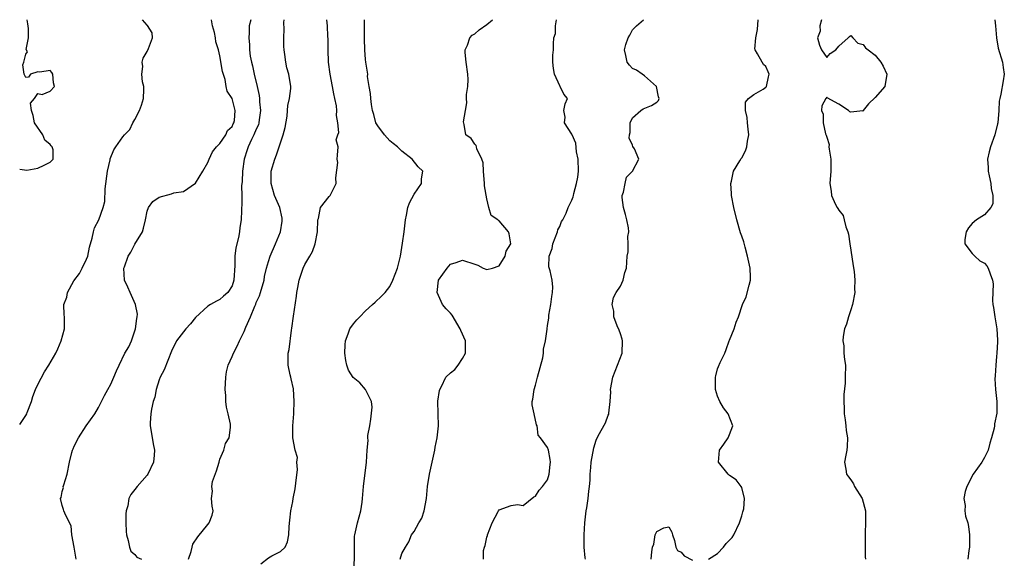
# Model space of a CAD drawing. Units: inches. Extents: x 2556000 to 2559000, y 1527000 to 1530000.
# Drawn here: x 2556000 to 2556162, y 1529911 to 1530000 of the extents above; entities that cross this region are included whole.
import ezdxf

# ---------------------------------------------------------------- set-up
doc = ezdxf.new("R2010")
doc.units = ezdxf.units.IN
doc.header["$MEASUREMENT"] = 0
doc.layers.add('LD25561527_2ft', color=53, linetype='Continuous')

msp = doc.modelspace()

# ---------------------------------------------------------------- linework, layer by layer
at = {"layer": 'LD25561527_2ft'}
for points, elevation in [([(2556000, 1529975.32), (2556001.18, 1529975.18), (2556003, 1529975.51), (2556004.02, 1529976.02), (2556005, 1529976.47), (2556005.51, 1529977), (2556005.5, 1529978.5), (2556005.35, 1529979), (2556005.16, 1529979.16), (2556005, 1529979.38), (2556004.12, 1529980.12), (2556003.82, 1529981), (2556002.46, 1529983), (2556002.2, 1529984.2), (2556001.95, 1529985), (2556001.8, 1529986.2), (2556002.45, 1529987), (2556003, 1529987.8), (2556003.68, 1529987.68), (2556005, 1529988.23), (2556005.74, 1529989), (2556005.58, 1529989.58), (2556005.47, 1529991), (2556005.29, 1529991.29), (2556005, 1529991.61), (2556003.34, 1529991.34), (2556003, 1529991.4), (2556001.8, 1529991), (2556001.46, 1529990.54), (2556001, 1529990.47), (2556000.76, 1529991), (2556000.54, 1529992.54), (2556000.7, 1529993), (2556001, 1529994.33), (2556001.31, 1529994.69), (2556001.09, 1529995.09), (2556001.43, 1529997), (2556001.46, 1529998.54), (2556001.34, 1529999.34), (2556001.21, 1530000)], 8790), ([(2556000, 1529933.2), (2556001, 1529934.72), (2556001.15, 1529935), (2556001.22, 1529935.22), (2556001.92, 1529937), (2556002.18, 1529937.82), (2556002.61, 1529939), (2556003, 1529939.83), (2556004.08, 1529941.92), (2556004.82, 1529943), (2556005.98, 1529945), (2556006.31, 1529945.69), (2556006.86, 1529947), (2556007.38, 1529949), (2556007.37, 1529951), (2556007.32, 1529951.32), (2556007.3, 1529953), (2556007.79, 1529954.21), (2556007.87, 1529955), (2556008.92, 1529956.92), (2556009.85, 1529958.15), (2556010.28, 1529959), (2556011, 1529960.49), (2556011.23, 1529961), (2556011.52, 1529962.48), (2556011.96, 1529963.96), (2556012.14, 1529965), (2556012.35, 1529965.65), (2556013.04, 1529967), (2556013.77, 1529969), (2556014.01, 1529969.99), (2556014.1, 1529972.1), (2556014.45, 1529975), (2556014.9, 1529976.9), (2556014.93, 1529977.07), (2556015.5, 1529978.5), (2556015.82, 1529979), (2556017, 1529980.67), (2556017.25, 1529981), (2556018.13, 1529981.87), (2556018.67, 1529983), (2556019, 1529983.54), (2556019.77, 1529985), (2556020.09, 1529985.91), (2556020.39, 1529987), (2556020.46, 1529988.46), (2556020.44, 1529989), (2556020.25, 1529989.75), (2556020.15, 1529991), (2556020.29, 1529992.29), (2556020.19, 1529993), (2556020.37, 1529993.63), (2556021, 1529994.76), (2556021.23, 1529995.23), (2556021.91, 1529997), (2556021.85, 1529997.85), (2556021.06, 1529999.06), (2556021, 1529999.1), (2556020.23, 1530000)], 8788), ([(2556009.29, 1529911), (2556008.99, 1529913), (2556008.62, 1529915), (2556008.5, 1529916.5), (2556008.21, 1529917), (2556007.43, 1529918.57), (2556007.3, 1529919), (2556007.2, 1529919.2), (2556007, 1529919.87), (2556006.75, 1529921), (2556006.81, 1529921.19), (2556007, 1529922.15), (2556007.2, 1529922.8), (2556007.19, 1529923), (2556007.25, 1529923.25), (2556007.85, 1529925), (2556008.22, 1529927), (2556008.58, 1529928.58), (2556008.69, 1529929), (2556008.81, 1529929.19), (2556009, 1529929.63), (2556009.69, 1529931), (2556010.98, 1529933.02), (2556012.38, 1529935), (2556013, 1529936), (2556014, 1529938), (2556014.53, 1529939), (2556015, 1529939.85), (2556015.52, 1529941), (2556015.95, 1529942.05), (2556016.37, 1529943), (2556017.35, 1529945), (2556017.97, 1529946.03), (2556018.4, 1529947), (2556019, 1529948.65), (2556019.11, 1529949), (2556019.28, 1529950.72), (2556019.37, 1529951), (2556019.43, 1529951.43), (2556019.08, 1529953), (2556018.19, 1529955), (2556017.85, 1529955.85), (2556017.29, 1529957), (2556017.17, 1529959), (2556017.25, 1529959.25), (2556017.89, 1529961), (2556018.33, 1529961.67), (2556019, 1529962.97), (2556020.23, 1529965), (2556020.42, 1529965.58), (2556020.75, 1529967), (2556021, 1529968.41), (2556021.24, 1529969), (2556021.97, 1529970.03), (2556023, 1529970.74), (2556025, 1529971.27), (2556025.41, 1529971.41), (2556027, 1529971.65), (2556028.99, 1529973.01), (2556030.17, 1529975), (2556031, 1529976.45), (2556031.21, 1529977), (2556031.78, 1529978.22), (2556032.42, 1529979), (2556033, 1529979.59), (2556033.96, 1529981), (2556034.25, 1529981.74), (2556035, 1529982.38), (2556035.19, 1529982.81), (2556035.31, 1529983), (2556035.39, 1529983.39), (2556035.52, 1529985), (2556035, 1529987), (2556034.19, 1529988.19), (2556034.05, 1529989), (2556033.88, 1529990.12), (2556033.43, 1529991.43), (2556033, 1529994.06), (2556032.78, 1529995), (2556032.35, 1529996.35), (2556032.29, 1529997), (2556032.09, 1529997.91), (2556031.76, 1529999), (2556031.66, 1529999.66), (2556031.59, 1530000)], 8786), ([(2556038.08, 1530000), (2556037.84, 1529999), (2556037.83, 1529997.83), (2556037.75, 1529997), (2556037.87, 1529995.87), (2556037.88, 1529995), (2556038.01, 1529993.99), (2556038.19, 1529993), (2556038.36, 1529992.37), (2556038.67, 1529991), (2556039.15, 1529989), (2556039.48, 1529987.48), (2556039.52, 1529987), (2556039.55, 1529986.45), (2556039.7, 1529985), (2556039.48, 1529983.48), (2556039.44, 1529983), (2556039.35, 1529982.65), (2556039, 1529981.92), (2556038.61, 1529981), (2556038.21, 1529980.21), (2556037.65, 1529979), (2556037.5, 1529978.5), (2556036.98, 1529976.98), (2556036.72, 1529975), (2556036.67, 1529973.33), (2556036.58, 1529972.58), (2556036.59, 1529971), (2556036.63, 1529969.37), (2556036.58, 1529969), (2556036.53, 1529968.53), (2556036.49, 1529967), (2556036.28, 1529965.72), (2556036.21, 1529965), (2556036.07, 1529964.07), (2556035.63, 1529962.37), (2556035.48, 1529961), (2556035.45, 1529959.45), (2556035.3, 1529957), (2556035, 1529956.1), (2556034.28, 1529955), (2556033.6, 1529954.4), (2556033, 1529953.82), (2556032.42, 1529953.58), (2556031.42, 1529953), (2556031, 1529952.73), (2556029, 1529950.86), (2556028.16, 1529949.84), (2556027.39, 1529949), (2556027, 1529948.52), (2556025.83, 1529947), (2556025, 1529945.33), (2556023.79, 1529942.21), (2556023.16, 1529941), (2556023, 1529940.57), (2556022.47, 1529939), (2556022.25, 1529937.75), (2556022, 1529937), (2556021.72, 1529935.72), (2556021.61, 1529935), (2556021.5, 1529933.5), (2556021.48, 1529933), (2556021.73, 1529931.73), (2556021.98, 1529930.02), (2556022.22, 1529929), (2556022.17, 1529928.17), (2556022.06, 1529927), (2556021.11, 1529925), (2556021, 1529924.84), (2556019.35, 1529923), (2556019, 1529922.51), (2556018.33, 1529921.67), (2556017.98, 1529921), (2556017.8, 1529919.8), (2556017.57, 1529919), (2556017.51, 1529918.49), (2556017.52, 1529917), (2556017.56, 1529915.56), (2556017.6, 1529915), (2556017.9, 1529914.1), (2556018.09, 1529913), (2556018.3, 1529912.3), (2556019, 1529911.76), (2556019.33, 1529911.33), (2556020.07, 1529911)], 8784), ([(2556027.82, 1529911), (2556028.24, 1529912.24), (2556028.4, 1529913), (2556028.55, 1529913.45), (2556029.34, 1529914.66), (2556031, 1529916.74), (2556031.23, 1529917), (2556031.72, 1529918.28), (2556031.89, 1529919), (2556031.73, 1529919.73), (2556031.62, 1529921), (2556031.76, 1529922.24), (2556031.66, 1529923), (2556031.8, 1529923.8), (2556032.45, 1529925.55), (2556032.87, 1529927), (2556033, 1529927.51), (2556033.62, 1529929), (2556033.94, 1529930.06), (2556034.54, 1529931), (2556034.73, 1529932.73), (2556034.77, 1529933), (2556034.75, 1529933.25), (2556034.35, 1529935), (2556034.07, 1529936.07), (2556033.99, 1529937), (2556033.98, 1529938.02), (2556033.89, 1529939), (2556033.97, 1529941), (2556034.1, 1529941.9), (2556034.37, 1529943), (2556035, 1529944.43), (2556035.23, 1529945), (2556035.85, 1529946.15), (2556036.21, 1529947), (2556037, 1529948.58), (2556037.28, 1529949.28), (2556038.04, 1529951), (2556038.74, 1529952.74), (2556038.91, 1529953.09), (2556039, 1529953.33), (2556039.54, 1529954.46), (2556039.7, 1529955), (2556040.27, 1529957), (2556040.36, 1529957.64), (2556040.68, 1529959), (2556041, 1529960.11), (2556041.28, 1529961), (2556042.17, 1529963), (2556043, 1529965), (2556043.24, 1529966.76), (2556043.28, 1529967), (2556043.24, 1529967.24), (2556042.86, 1529969), (2556042.01, 1529971), (2556041.44, 1529973), (2556041.44, 1529974.56), (2556041.46, 1529975), (2556042.03, 1529977), (2556042.32, 1529977.68), (2556043.45, 1529981), (2556043.77, 1529982.23), (2556044.06, 1529984.06), (2556044.15, 1529985), (2556044.17, 1529985.83), (2556044.44, 1529987), (2556044.66, 1529988.66), (2556044.66, 1529989), (2556044.37, 1529991), (2556044.05, 1529992.05), (2556043.87, 1529993), (2556043.72, 1529994.28), (2556043.59, 1529995), (2556043.55, 1529995.55), (2556043.54, 1529997), (2556043.59, 1529998.41), (2556043.55, 1529999.55), (2556043.57, 1530000)], 8782), ([(2556039.76, 1529910.24), (2556041, 1529911.23), (2556041.55, 1529911.55), (2556043, 1529912.25), (2556043.77, 1529913), (2556044.16, 1529913.84), (2556044.34, 1529915), (2556044.4, 1529916.4), (2556044.54, 1529917.46), (2556044.7, 1529919), (2556045, 1529920.51), (2556045.07, 1529921), (2556045.39, 1529922.61), (2556045.52, 1529923.52), (2556045.8, 1529925.8), (2556045.7, 1529927), (2556045.79, 1529927.79), (2556045.41, 1529929), (2556045.03, 1529931.03), (2556045.02, 1529933.02), (2556045.19, 1529935), (2556045.16, 1529935.16), (2556045.24, 1529937), (2556045.1, 1529939.1), (2556044.75, 1529940.75), (2556044.68, 1529941), (2556044.58, 1529941.42), (2556044.25, 1529943), (2556044.24, 1529944.24), (2556044.25, 1529945), (2556044.39, 1529945.61), (2556044.77, 1529948.77), (2556044.87, 1529949.13), (2556045.11, 1529951.11), (2556045.63, 1529954.37), (2556045.68, 1529955), (2556045.84, 1529955.84), (2556046.08, 1529957), (2556046.73, 1529959), (2556047, 1529959.63), (2556047.81, 1529961), (2556048.24, 1529961.76), (2556048.7, 1529963), (2556049.06, 1529965), (2556049.14, 1529967), (2556049.22, 1529967.22), (2556049.6, 1529969), (2556051, 1529970.84), (2556051.16, 1529971), (2556052.16, 1529973), (2556052.08, 1529973.92), (2556052.45, 1529976.45), (2556052.3, 1529977), (2556052.37, 1529977.63), (2556052.48, 1529979), (2556052.18, 1529980.18), (2556052.44, 1529981), (2556052.62, 1529981.38), (2556052.44, 1529983), (2556052.19, 1529984.19), (2556052.27, 1529985), (2556052.22, 1529985.78), (2556051.95, 1529987), (2556051.76, 1529987.76), (2556051.58, 1529989), (2556051.19, 1529991), (2556050.91, 1529993), (2556050.85, 1529995), (2556050.85, 1529996.85), (2556050.8, 1529997.2), (2556050.71, 1529999), (2556050.61, 1530000)], 8780), ([(2556055.05, 1529909), (2556055.19, 1529911.19), (2556055.16, 1529913), (2556055.2, 1529914.8), (2556055.22, 1529915), (2556055.67, 1529917), (2556056.23, 1529919), (2556056.42, 1529920.42), (2556056.51, 1529921), (2556056.66, 1529923), (2556057.14, 1529927), (2556057.25, 1529929), (2556057.42, 1529930.58), (2556057.4, 1529931), (2556057.4, 1529931.4), (2556057.7, 1529933), (2556057.89, 1529934.11), (2556058.08, 1529936.08), (2556057.98, 1529937), (2556057.01, 1529939), (2556056.08, 1529940.08), (2556054.98, 1529940.98), (2556054.2, 1529942.2), (2556053.9, 1529943), (2556053.75, 1529943.75), (2556053.58, 1529945), (2556053.64, 1529946.36), (2556053.71, 1529947), (2556054.16, 1529948.16), (2556054.4, 1529949), (2556055, 1529949.81), (2556055.54, 1529950.46), (2556056.04, 1529951), (2556057, 1529951.99), (2556058.17, 1529953), (2556058.58, 1529953.42), (2556059.62, 1529954.38), (2556060.24, 1529955), (2556061, 1529955.98), (2556061.5, 1529957), (2556062.27, 1529959), (2556062.78, 1529961), (2556063.11, 1529963.11), (2556063.36, 1529965), (2556063.53, 1529966.47), (2556063.58, 1529967), (2556063.73, 1529967.73), (2556063.97, 1529969), (2556064.22, 1529969.78), (2556065, 1529971.24), (2556066.2, 1529973), (2556066.24, 1529973.76), (2556066.42, 1529975), (2556065.7, 1529975.7), (2556064.71, 1529977), (2556063, 1529978.28), (2556062.25, 1529979), (2556061.58, 1529979.58), (2556061, 1529980.01), (2556060.11, 1529981), (2556059, 1529982.5), (2556058.72, 1529983), (2556058.36, 1529984.36), (2556058.17, 1529985), (2556057.98, 1529986.02), (2556057.87, 1529987), (2556057.83, 1529987.83), (2556057.6, 1529989), (2556057.35, 1529990.65), (2556057.36, 1529991), (2556057.34, 1529991.34), (2556057.06, 1529993), (2556057, 1529993.42), (2556056.86, 1529995), (2556056.82, 1529996.82), (2556056.85, 1529999), (2556056.81, 1530000)], 8778), ([(2556062.72, 1529911), (2556063, 1529911.95), (2556063.57, 1529913), (2556064.15, 1529913.85), (2556064.59, 1529915), (2556065, 1529915.58), (2556065.8, 1529917), (2556066.26, 1529917.74), (2556066.67, 1529919), (2556067.02, 1529921), (2556067.21, 1529923), (2556067.53, 1529925), (2556068.44, 1529929), (2556068.5, 1529929.5), (2556068.8, 1529931), (2556069.02, 1529933.02), (2556068.99, 1529935), (2556068.94, 1529937.06), (2556069.19, 1529938.81), (2556069.23, 1529939), (2556069.51, 1529939.51), (2556070.25, 1529941), (2556071, 1529941.74), (2556071.72, 1529942.28), (2556072.24, 1529943), (2556073, 1529944.1), (2556073.45, 1529945), (2556073.5, 1529946.5), (2556073.47, 1529947), (2556072.7, 1529948.7), (2556072.62, 1529949), (2556071.26, 1529951.26), (2556071, 1529951.58), (2556070.28, 1529952.28), (2556069.71, 1529953), (2556069, 1529954.5), (2556068.82, 1529955), (2556069.03, 1529957), (2556070.45, 1529959), (2556071, 1529959.67), (2556071.92, 1529959.92), (2556073, 1529960.3), (2556075, 1529959.67), (2556075.49, 1529959.49), (2556076.38, 1529959), (2556077, 1529958.77), (2556077.91, 1529959), (2556079, 1529959.41), (2556080.01, 1529961), (2556080.18, 1529961.82), (2556080.95, 1529963), (2556080.69, 1529964.69), (2556080.57, 1529965), (2556079, 1529966.84), (2556078.89, 1529966.89), (2556078.79, 1529967), (2556077.71, 1529967.71), (2556077.32, 1529969), (2556077, 1529970.46), (2556076.58, 1529972.58), (2556076.63, 1529973), (2556076.44, 1529975), (2556076.39, 1529976.39), (2556076.15, 1529977), (2556075.33, 1529978.67), (2556075.29, 1529979), (2556075.22, 1529979.22), (2556075, 1529979.48), (2556074.39, 1529980.39), (2556073.55, 1529981), (2556073.27, 1529982.73), (2556073.13, 1529983.13), (2556073.45, 1529985), (2556073.72, 1529986.28), (2556073.63, 1529987), (2556073.63, 1529987.63), (2556073.84, 1529989), (2556073.89, 1529990.11), (2556073.88, 1529991), (2556073.58, 1529993), (2556073.41, 1529994.59), (2556073.4, 1529995), (2556073.78, 1529995.78), (2556074.2, 1529997), (2556074.57, 1529997.43), (2556075, 1529997.65), (2556075.7, 1529998.3), (2556077, 1529999.22), (2556077.9, 1530000)], 8776), ([(2556076.43, 1529911), (2556076.42, 1529912.42), (2556076.58, 1529913), (2556076.73, 1529913.27), (2556077, 1529914.61), (2556077.11, 1529914.89), (2556077.12, 1529915), (2556077.86, 1529917), (2556078.85, 1529918.85), (2556078.92, 1529919), (2556079, 1529919.13), (2556081, 1529919.86), (2556082.03, 1529920.03), (2556083, 1529919.87), (2556084.71, 1529921.29), (2556085, 1529921.39), (2556085.6, 1529922.4), (2556086.16, 1529923), (2556087, 1529924.09), (2556087.28, 1529925), (2556087.41, 1529926.59), (2556087.46, 1529927), (2556087.43, 1529927.43), (2556087.16, 1529929), (2556087, 1529929.43), (2556085.81, 1529931), (2556085.44, 1529931.44), (2556085.27, 1529933), (2556085.18, 1529933.18), (2556084.78, 1529935), (2556084.48, 1529936.48), (2556084.48, 1529937), (2556084.59, 1529937.41), (2556084.77, 1529939), (2556085, 1529939.71), (2556085.36, 1529941), (2556086.2, 1529944.2), (2556086.33, 1529945), (2556086.33, 1529945.67), (2556086.67, 1529947), (2556086.92, 1529948.92), (2556086.91, 1529949), (2556087, 1529949.57), (2556087.22, 1529950.78), (2556087.21, 1529951), (2556087.23, 1529951.23), (2556087.53, 1529953), (2556087.69, 1529954.31), (2556087.84, 1529955), (2556087.85, 1529955.85), (2556087.76, 1529957), (2556087.41, 1529958.59), (2556087.2, 1529959.2), (2556087.29, 1529961), (2556087.77, 1529962.23), (2556087.88, 1529963), (2556088.66, 1529965), (2556088.69, 1529965.31), (2556089, 1529965.9), (2556089.31, 1529966.69), (2556089.52, 1529967), (2556090.08, 1529968.08), (2556090.39, 1529969), (2556091, 1529970.2), (2556091.22, 1529970.78), (2556091.28, 1529971), (2556091.35, 1529971.35), (2556091.79, 1529973), (2556091.98, 1529974.02), (2556092.08, 1529975), (2556092.06, 1529977), (2556091.79, 1529978.21), (2556091.64, 1529979.64), (2556091.03, 1529981), (2556091, 1529981.12), (2556089.8, 1529983), (2556089.9, 1529983.9), (2556089.7, 1529985), (2556089.9, 1529986.1), (2556090.3, 1529987), (2556089.7, 1529987.7), (2556089.05, 1529989), (2556089, 1529989.06), (2556088.13, 1529991), (2556087.97, 1529991.97), (2556087.88, 1529993), (2556087.88, 1529994.12), (2556087.98, 1529995), (2556087.99, 1529995.99), (2556088.03, 1529997), (2556088.3, 1529997.7), (2556088.3, 1529999), (2556088.48, 1530000)], 8774), ([(2556093.26, 1529911), (2556093.22, 1529911.22), (2556093.03, 1529913), (2556093.02, 1529915), (2556093.14, 1529917), (2556093.37, 1529919), (2556093.47, 1529919.47), (2556093.68, 1529921), (2556093.79, 1529922.21), (2556093.92, 1529923), (2556094.01, 1529924.01), (2556094.03, 1529925), (2556094.13, 1529926.13), (2556094.19, 1529927), (2556094.62, 1529929.38), (2556095, 1529930.62), (2556095.36, 1529931.35), (2556096.53, 1529933.47), (2556097, 1529934.77), (2556097.07, 1529934.93), (2556097.07, 1529935.08), (2556097.33, 1529937), (2556097.4, 1529938.6), (2556097.38, 1529939), (2556097.74, 1529941), (2556099.27, 1529945), (2556099.36, 1529947), (2556099.3, 1529947.3), (2556099, 1529948.16), (2556098.8, 1529948.8), (2556098.48, 1529949.52), (2556097.93, 1529951), (2556097.93, 1529951.93), (2556097.63, 1529953), (2556097.86, 1529954.14), (2556098.32, 1529955), (2556099, 1529956.04), (2556099.44, 1529957), (2556099.73, 1529958.27), (2556099.99, 1529959), (2556100.12, 1529961), (2556100.29, 1529961.71), (2556100.3, 1529963), (2556100.23, 1529964.23), (2556100.38, 1529965), (2556100.32, 1529965.68), (2556100.06, 1529967), (2556099.87, 1529967.87), (2556099.54, 1529969), (2556099.31, 1529970.69), (2556099.32, 1529971), (2556099.54, 1529971.54), (2556099.79, 1529973), (2556100, 1529974), (2556100.99, 1529975), (2556102.04, 1529977), (2556101.3, 1529978.7), (2556101.08, 1529979.08), (2556101, 1529979.29), (2556100.46, 1529980.46), (2556100.49, 1529981), (2556100.59, 1529981.41), (2556100.64, 1529983), (2556101, 1529983.81), (2556102.38, 1529985), (2556102.73, 1529985.27), (2556104.15, 1529985.85), (2556105, 1529986.41), (2556105.31, 1529986.69), (2556105.42, 1529987), (2556105.29, 1529987.29), (2556104.98, 1529989), (2556103, 1529990.76), (2556102.59, 1529991), (2556101.67, 1529991.67), (2556101, 1529991.97), (2556100.5, 1529992.5), (2556100.14, 1529993), (2556099.92, 1529994.08), (2556099.67, 1529995), (2556099.89, 1529995.89), (2556100.26, 1529997), (2556100.57, 1529997.43), (2556101, 1529998.34), (2556101.65, 1529999), (2556102.79, 1530000)], 8772), ([(2556113.52, 1529911), (2556115, 1529911.93), (2556116.01, 1529913), (2556116.41, 1529913.59), (2556117, 1529914.11), (2556117.41, 1529914.59), (2556117.68, 1529915), (2556118.66, 1529917), (2556119, 1529918.17), (2556119.17, 1529918.83), (2556119.32, 1529919.32), (2556119.46, 1529921), (2556119, 1529922.84), (2556118.93, 1529923), (2556118.1, 1529924.1), (2556117, 1529924.8), (2556116.76, 1529925), (2556115.15, 1529927), (2556115.35, 1529929), (2556116.05, 1529929.95), (2556116.75, 1529931), (2556117, 1529931.54), (2556117.55, 1529933), (2556116.79, 1529935), (2556115.99, 1529935.99), (2556115.41, 1529937), (2556115, 1529937.9), (2556114.69, 1529939), (2556114.67, 1529940.67), (2556114.68, 1529941), (2556114.75, 1529941.25), (2556115, 1529942.41), (2556115.19, 1529942.81), (2556115.42, 1529943.42), (2556116.2, 1529945), (2556116.42, 1529945.58), (2556116.92, 1529947), (2556117, 1529947.15), (2556117.78, 1529949), (2556118.09, 1529950.09), (2556118.47, 1529951), (2556119.12, 1529953), (2556119.74, 1529954.26), (2556120.21, 1529956.21), (2556120.45, 1529957), (2556120.46, 1529957.54), (2556120.37, 1529959), (2556119.94, 1529961), (2556119.54, 1529962.46), (2556119.35, 1529963.35), (2556119, 1529964.28), (2556118.82, 1529964.82), (2556118.18, 1529967), (2556117.69, 1529969), (2556117.32, 1529971), (2556117.32, 1529971.32), (2556117.23, 1529973), (2556117.34, 1529973.34), (2556117.66, 1529975), (2556118.71, 1529976.71), (2556118.91, 1529977.09), (2556119, 1529977.2), (2556119.62, 1529978.38), (2556119.83, 1529979), (2556119.95, 1529979.95), (2556120.16, 1529981), (2556120.08, 1529981.92), (2556119.94, 1529983), (2556119.87, 1529983.87), (2556119.61, 1529985), (2556119.61, 1529986.39), (2556120.1, 1529987), (2556121, 1529987.64), (2556122.54, 1529988.54), (2556123, 1529988.86), (2556123.1, 1529989), (2556123.43, 1529990.57), (2556123.5, 1529991), (2556123.37, 1529991.37), (2556123, 1529992.28), (2556122.59, 1529992.59), (2556122.35, 1529993), (2556121.62, 1529994.38), (2556121.19, 1529995), (2556121.15, 1529995.15), (2556121.32, 1529997), (2556121.62, 1529998.38), (2556121.69, 1530000)], 8770), ([(2556132.17, 1530000), (2556131.87, 1529999), (2556131.91, 1529998.09), (2556131.49, 1529997), (2556131.8, 1529995.8), (2556132.14, 1529995), (2556133, 1529993.74), (2556133.59, 1529994.41), (2556134.52, 1529995), (2556135, 1529995.61), (2556136.54, 1529997), (2556136.76, 1529997.24), (2556137, 1529997.41), (2556137.29, 1529997), (2556138.11, 1529996.11), (2556139, 1529995.9), (2556139.38, 1529995.38), (2556139.82, 1529995), (2556141, 1529994.16), (2556141.93, 1529993), (2556142.32, 1529992.32), (2556142.94, 1529991), (2556142.57, 1529989), (2556141, 1529987.15), (2556139.89, 1529986.11), (2556139.04, 1529985), (2556139, 1529984.93), (2556138.94, 1529984.94), (2556137, 1529984.74), (2556136.81, 1529984.81), (2556136.58, 1529985), (2556135, 1529986.05), (2556133.09, 1529987.09), (2556133, 1529987.21), (2556132.85, 1529987), (2556132.2, 1529985.8), (2556132.14, 1529985), (2556132.41, 1529984.41), (2556132.42, 1529983), (2556132.82, 1529981.18), (2556132.93, 1529980.93), (2556133, 1529980.59), (2556133.42, 1529979.43), (2556133.38, 1529979), (2556133.39, 1529978.61), (2556133.67, 1529977), (2556133.69, 1529975.7), (2556133.68, 1529975), (2556133.53, 1529973), (2556133.73, 1529971.73), (2556133.81, 1529971), (2556134.48, 1529969.52), (2556134.75, 1529969), (2556134.86, 1529968.86), (2556135, 1529968.56), (2556135.71, 1529967.71), (2556135.9, 1529967), (2556136.16, 1529965.84), (2556136.48, 1529965), (2556136.59, 1529964.59), (2556136.82, 1529963), (2556137, 1529961.96), (2556137.38, 1529959.38), (2556137.54, 1529958.46), (2556137.65, 1529957), (2556137.6, 1529955.6), (2556137.62, 1529955), (2556137.25, 1529953), (2556137, 1529952.14), (2556136.61, 1529951), (2556136.24, 1529949.76), (2556135.96, 1529949), (2556135.73, 1529947.73), (2556135.68, 1529947), (2556135.81, 1529946.19), (2556135.85, 1529945), (2556135.94, 1529943.94), (2556136.09, 1529943), (2556136.07, 1529941), (2556136.03, 1529940.03), (2556135.82, 1529938.18), (2556135.81, 1529937), (2556135.87, 1529935.87), (2556135.87, 1529935), (2556136.04, 1529933.96), (2556136.14, 1529933), (2556136.2, 1529932.2), (2556136.43, 1529931), (2556136.4, 1529929.6), (2556136.33, 1529929), (2556136.15, 1529928.15), (2556135.96, 1529927), (2556136.17, 1529925.83), (2556136.29, 1529925), (2556136.58, 1529924.58), (2556137, 1529924.09), (2556137.41, 1529923.41), (2556137.61, 1529923), (2556138.85, 1529921), (2556139.38, 1529919), (2556139.4, 1529918.6), (2556139.4, 1529917), (2556139.33, 1529915.33), (2556139.36, 1529914.64), (2556139.34, 1529913), (2556139.36, 1529911.36), (2556139.39, 1529911)], 8768), ([(2556160.71, 1530000), (2556160.85, 1529999), (2556161, 1529997), (2556161.29, 1529995.29), (2556162, 1529993), (2556162.09, 1529992.09), (2556162.28, 1529991), (2556162.07, 1529989.93), (2556161.69, 1529987.69), (2556161.52, 1529987), (2556161.45, 1529986.55), (2556161.35, 1529985), (2556161.19, 1529983), (2556161.16, 1529982.84), (2556160.69, 1529981), (2556159.99, 1529979), (2556159.78, 1529978.22), (2556159.51, 1529977), (2556159.61, 1529975.61), (2556159.61, 1529975), (2556159.77, 1529974.23), (2556160.06, 1529973), (2556160.13, 1529972.13), (2556160.41, 1529971), (2556160.38, 1529969.62), (2556160.07, 1529969), (2556159, 1529967.83), (2556157.68, 1529967), (2556157, 1529966.37), (2556156.35, 1529965.65), (2556155.99, 1529965), (2556155.75, 1529963.75), (2556155.79, 1529963), (2556157, 1529961.42), (2556157.41, 1529961), (2556158.22, 1529960.22), (2556159, 1529959.82), (2556159.37, 1529959.37), (2556159.62, 1529959), (2556159.94, 1529958.06), (2556160.33, 1529957), (2556160.42, 1529956.42), (2556160.33, 1529953.67), (2556160.39, 1529953), (2556160.49, 1529952.49), (2556160.69, 1529951), (2556161, 1529949.35), (2556161.05, 1529949), (2556161.15, 1529947.15), (2556161.15, 1529946.85), (2556161.04, 1529945), (2556161, 1529944.43), (2556160.86, 1529943), (2556160.76, 1529941.24), (2556160.74, 1529940.74), (2556160.8, 1529939), (2556161.02, 1529937), (2556161.06, 1529935.06), (2556160.68, 1529933.32), (2556160.67, 1529933), (2556160.62, 1529932.62), (2556160.19, 1529931), (2556159.89, 1529930.11), (2556159.61, 1529929), (2556159, 1529927.76), (2556158.58, 1529927), (2556157.13, 1529925), (2556156.09, 1529923), (2556155.82, 1529922.18), (2556155.6, 1529921), (2556155.83, 1529919.83), (2556155.78, 1529919), (2556155.88, 1529918.12), (2556156.25, 1529917), (2556156.4, 1529916.4), (2556156.52, 1529915), (2556156.52, 1529913), (2556156.41, 1529912.41), (2556156.28, 1529911)], 8766), ([(2556104.07, 1529911), (2556104.19, 1529912.19), (2556104.32, 1529913), (2556104.51, 1529913.49), (2556104.72, 1529915), (2556105, 1529915.54), (2556106.17, 1529916.17), (2556107, 1529916.34), (2556107.47, 1529915.47), (2556107.6, 1529915), (2556107.9, 1529914.1), (2556108.16, 1529913), (2556108.41, 1529912.41), (2556109, 1529912.18), (2556109.54, 1529911.54), (2556110.86, 1529910.86)], 8770)]:
    msp.add_lwpolyline(points, dxfattribs=dict(at, elevation=elevation))

doc.saveas('drawing.dxf')
